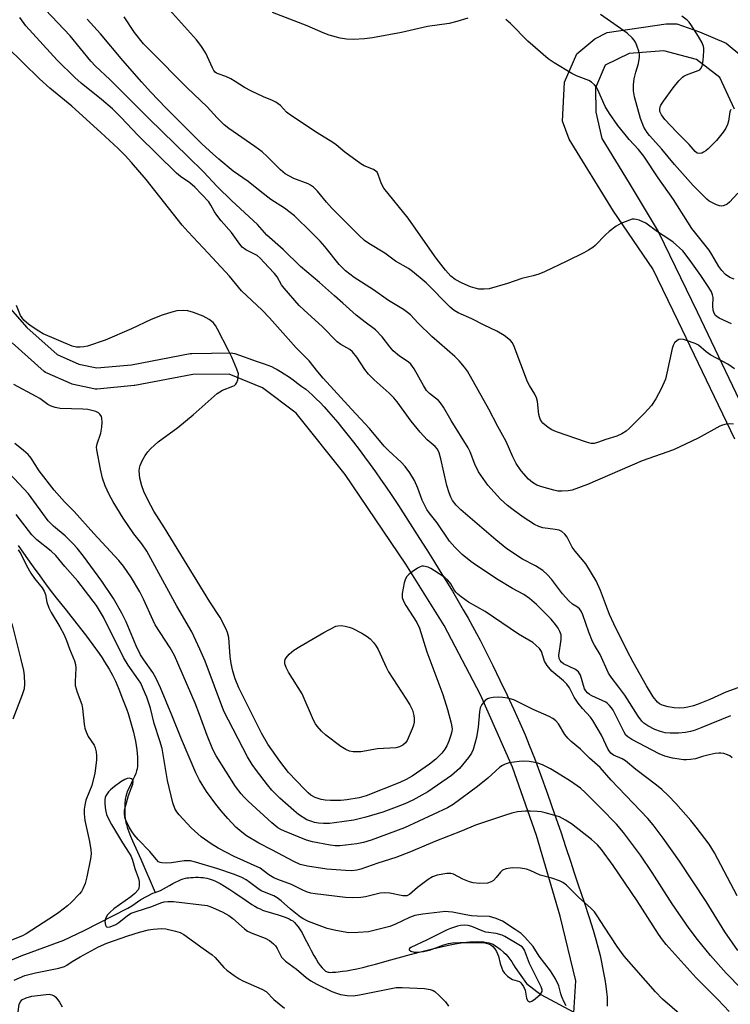
# Model space of a CAD drawing. Units: inches. Extents: x 1255764 to 1261764, y 513454 to 517454.
# Drawn here: x 1258414 to 1258616, y 515322 to 515602 of the extents above; entities that cross this region are included whole.
import ezdxf

# ---------------------------------------------------------------- set-up
doc = ezdxf.new("R2010")
doc.units = ezdxf.units.IN
doc.header["$MEASUREMENT"] = 0
for name, color, linetype in [('HYDRO-Hidden Single Line Stream', 5, 'Continuous'), ('HYDRO-Single Line Stream', 4, 'Continuous'), ('TRANS-Non Street Sidewalk', 7, 'Continuous'), ('Undefined', 1, 'Continuous')]:
    doc.layers.add(name, color=color, linetype=linetype)

msp = doc.modelspace()

# ---------------------------------------------------------------- linework, layer by layer
at = {"layer": 'HYDRO-Hidden Single Line Stream'}
msp.add_lwpolyline([(1258740.07, 515229.21), (1258726.84, 515236.27), (1258567.3, 515321.4), (1258561.92, 515324.27)], dxfattribs=at)
at = {"layer": 'HYDRO-Single Line Stream'}
for points in [[(1258413.16, 515452.09), (1258415.34, 515448.93), (1258417.4, 515446), (1258419.27, 515443.39), (1258420.91, 515441.16), (1258422.28, 515439.36), (1258423.95, 515437.21), (1258426.76, 515433.67), (1258429.81, 515429.81), (1258432.26, 515426.65), (1258434.37, 515423.83), (1258436.18, 515421.31), (1258437.02, 515420.09), (1258437.74, 515418.99), (1258438.41, 515417.94), (1258439.03, 515416.91), (1258439.53, 515416.02), (1258439.98, 515415.17), (1258440.37, 515414.37), (1258440.79, 515413.46), (1258441.77, 515411.18), (1258442.87, 515408.43), (1258443.96, 515405.56), (1258444.41, 515404.28), (1258444.84, 515402.96), (1258445.23, 515401.65), (1258445.62, 515400.27), (1258445.95, 515398.95), (1258446.26, 515397.62), (1258446.51, 515396.39), (1258446.73, 515395.16), (1258446.9, 515393.96), (1258447.02, 515392.89), (1258447.1, 515391.86), (1258447.13, 515390.96), (1258447.11, 515390.11), (1258447.06, 515389.3), (1258446.95, 515388.55), (1258446.81, 515387.94), (1258446.59, 515387.25), (1258446.22, 515386.37), (1258445.78, 515385.43), (1258444.77, 515383.33), (1258444.29, 515382.26), (1258443.94, 515381.36), (1258443.73, 515380.65), (1258443.67, 515380.32), (1258443.6, 515379.85), (1258443.51, 515378.69), (1258443.46, 515377.25), (1258443.48, 515375.7), (1258443.51, 515375.1), (1258443.57, 515374.51), (1258443.67, 515373.91), (1258443.79, 515373.3), (1258443.94, 515372.69), (1258444.14, 515371.98), (1258444.34, 515371.36), (1258444.6, 515370.63), (1258445.07, 515369.41), (1258445.65, 515368.04), (1258448.01, 515362.84), (1258452.12, 515353.4)], [(1258452.12, 515353.4), (1258453.65, 515353.91), (1258456.17, 515355.38), (1258457.12, 515355.9), (1258457.94, 515356.33), (1258458.73, 515356.71), (1258459.49, 515357.03), (1258460.12, 515357.26), (1258460.71, 515357.43), (1258461.11, 515357.51), (1258461.67, 515357.59), (1258462.3, 515357.65), (1258462.96, 515357.68), (1258463.64, 515357.7), (1258464.42, 515357.7), (1258465.15, 515357.68), (1258465.8, 515357.63), (1258466.27, 515357.58), (1258466.85, 515357.46), (1258467.44, 515357.31), (1258468.04, 515357.11), (1258468.65, 515356.87), (1258469.26, 515356.6), (1258469.89, 515356.3), (1258470.62, 515355.92), (1258471.88, 515355.18), (1258473.37, 515354.23), (1258474.75, 515353.3), (1258477.97, 515351.08), (1258479.66, 515349.97), (1258480.51, 515349.46), (1258481.26, 515349.04), (1258481.97, 515348.69), (1258482.66, 515348.4), (1258483.26, 515348.19), (1258483.92, 515347.97), (1258487.11, 515347.02), (1258488.01, 515346.73), (1258488.78, 515346.47), (1258489.6, 515346.15), (1258490.26, 515345.86), (1258490.84, 515345.56), (1258491.27, 515345.28), (1258491.49, 515345.11), (1258491.78, 515344.85), (1258492.28, 515344.31), (1258492.85, 515343.58), (1258493.39, 515342.76), (1258493.92, 515341.87), (1258494.56, 515340.7), (1258495.84, 515338.19), (1258496.51, 515336.91), (1258497.28, 515335.5), (1258497.92, 515334.39), (1258498.54, 515333.4), (1258499.11, 515332.59), (1258499.61, 515331.97), (1258500.11, 515331.45), (1258500.37, 515331.23), (1258500.62, 515331.05), (1258500.86, 515330.91), (1258501.03, 515330.83), (1258501.32, 515330.75), (1258501.67, 515330.7), (1258502.06, 515330.68), (1258502.49, 515330.69), (1258503.51, 515330.76), (1258505.41, 515330.99), (1258506.6, 515331.14), (1258507.97, 515331.38), (1258509.52, 515331.69), (1258511.22, 515332.08), (1258512.96, 515332.51), (1258514.79, 515333), (1258519.18, 515334.22), (1258521.28, 515334.8), (1258525.04, 515335.82), (1258528.41, 515336.71), (1258531.04, 515337.38), (1258533.46, 515337.96), (1258535.6, 515338.43), (1258537.53, 515338.8), (1258539.22, 515339.08), (1258540.68, 515339.27), (1258541.65, 515339.34), (1258542.79, 515339.39), (1258543.78, 515339.4), (1258544.8, 515339.37), (1258545.67, 515339.31), (1258546.48, 515339.21), (1258547.13, 515339.08), (1258547.68, 515338.91), (1258547.97, 515338.79), (1258548.37, 515338.57), (1258548.81, 515338.31), (1258549.26, 515338), (1258550.25, 515337.26), (1258551.36, 515336.34), (1258551.92, 515335.82), (1258552.5, 515335.17), (1258553.07, 515334.44), (1258553.61, 515333.63), (1258554.1, 515332.86), (1258554.58, 515332.04), (1258557.74, 515327.47), (1258561.92, 515324.27)], [(1258405.38, 515331.73), (1258413.99, 515335.4), (1258426.11, 515339.87), (1258431.88, 515342.56), (1258444.38, 515348.91), (1258445.47, 515349.57), (1258448.08, 515351.43), (1258451.49, 515353.19), (1258452.12, 515353.4)]]:
    msp.add_lwpolyline(points, dxfattribs=at)
at = {"layer": 'TRANS-Non Street Sidewalk'}
for points in [[(1258617.02, 515482.26, 0), (1258600.92, 515515.84, 0), (1258593.74, 515530.73, 0), (1258582.57, 515547.15, 0), (1258569.95, 515567.54, 0), (1258568.06, 515572.69, 0), (1258568.62, 515583.74, 0), (1258572.11, 515591.88, 0), (1258577.19, 515596.11, 0), (1258580.72, 515597.87, 0), (1258597.56, 515600.34, 0), (1258600.59, 515600.33, 0), (1258607.02, 515598.12, 0), (1258614.58, 515594.84, 0), (1258619.09, 515591.16, 0)], [(1258616.97, 515576.13, 0), (1258612.84, 515585.13, 0), (1258606.18, 515590.22, 0), (1258596.9, 515592.74, 0), (1258587.04, 515591.92, 0), (1258580.19, 515588.58, 0), (1258577.37, 515582.19, 0), (1258577.52, 515575.23, 0), (1258579.21, 515567.79, 0), (1258587, 515555.05, 0), (1258595.25, 515541.36, 0), (1258595.37, 515541.14, 0), (1258606.33, 515518.44, 0), (1258622.42, 515484.89, 0)], [(1258400.64, 515530.95, 0), (1258415.58, 515514.04, 0), (1258424.22, 515506.34, 0), (1258430.44, 515503.61, 0), (1258435.49, 515502.55, 0), (1258445.42, 515503.46, 0), (1258462.04, 515506.63, 0), (1258462.55, 515506.68, 0), (1258473.73, 515506.8, 0), (1258474.21, 515506.76, 0), (1258474.69, 515506.64, 0), (1258474.75, 515506.62, 0), (1258481.1, 515504.4, 0), (1258483.15, 515503.7, 0), (1258484.22, 515503.3, 0), (1258485.2, 515502.9, 0), (1258486.04, 515502.51, 0), (1258486.81, 515502.1, 0), (1258487.75, 515501.54, 0), (1258488.84, 515500.85, 0), (1258490.03, 515500.05, 0), (1258491.38, 515499.11, 0), (1258492.72, 515498.15, 0), (1258493.9, 515497.27, 0), (1258494.96, 515496.45, 0), (1258495.86, 515495.71, 0), (1258496.88, 515494.8, 0), (1258497.94, 515493.79, 0), (1258499.03, 515492.7, 0), (1258500.23, 515491.43, 0), (1258501.45, 515490.09, 0), (1258502.79, 515488.57, 0), (1258504.13, 515486.98, 0), (1258505.56, 515485.24, 0), (1258507.08, 515483.34, 0), (1258508.58, 515481.42, 0), (1258510.14, 515479.38, 0), (1258511.73, 515477.25, 0), (1258513.32, 515475.06, 0), (1258514.82, 515472.96, 0), (1258516.27, 515470.89, 0), (1258517.62, 515468.92, 0), (1258519.43, 515466.23, 0), (1258521.32, 515463.37, 0), (1258523.33, 515460.3, 0), (1258525.36, 515457.18, 0), (1258527.38, 515454.04, 0), (1258529.43, 515450.81, 0), (1258531.34, 515447.76, 0), (1258533.25, 515444.69, 0), (1258534.99, 515441.85, 0), (1258536.69, 515439.03, 0), (1258538.27, 515436.37, 0), (1258539.78, 515433.78, 0), (1258541.17, 515431.36, 0), (1258542.41, 515429.13, 0), (1258543.57, 515427.01, 0), (1258544.59, 515425.08, 0), (1258546.28, 515421.76, 0), (1258548.2, 515417.92, 0), (1258550.21, 515413.78, 0), (1258552.24, 515409.51, 0), (1258554.16, 515405.37, 0), (1258555.87, 515401.6, 0), (1258557.36, 515398.19, 0), (1258558.56, 515395.31, 0), (1258560.02, 515391.57, 0), (1258561.76, 515386.92, 0), (1258563.74, 515381.43, 0), (1258565.78, 515375.61, 0), (1258567.51, 515370.59, 0), (1258569, 515366.18, 0), (1258570.3, 515362.27, 0), (1258571.38, 515359.01, 0), (1258572.53, 515355.57, 0), (1258574.19, 515350.62, 0), (1258575.6, 515346.31, 0), (1258576.75, 515342.63, 0), (1258577.53, 515339.98, 0), (1258578.19, 515337.54, 0), (1258578.71, 515335.43, 0), (1258579.11, 515333.57, 0), (1258579.61, 515330.98, 0), (1258580.03, 515328.65, 0), (1258580.33, 515326.78, 0), (1258580.55, 515325.12, 0), (1258580.69, 515323.63, 0), (1258580.73, 515322.91, 0), (1258580.75, 515322.21, 0), (1258580.74, 515321.09, 0)], [(1258571.17, 515317.62, 0), (1258571.86, 515328.22, 0), (1258567.4, 515346.62, 0), (1258560.67, 515369.63, 0), (1258553.81, 515389.06, 0), (1258544.73, 515409.63, 0), (1258534.33, 515429.34, 0), (1258523.48, 515446.76, 0), (1258506.21, 515472.23, 0), (1258492.27, 515489.68, 0), (1258482.65, 515496.86, 0), (1258473.16, 515500.79, 0), (1258462.88, 515500.68, 0), (1258446.38, 515497.54, 0), (1258446.11, 515497.5, 0), (1258435.59, 515496.53, 0), (1258435.09, 515496.53, 0), (1258434.69, 515496.58, 0), (1258428.9, 515497.81, 0), (1258428.49, 515497.92, 0), (1258428.31, 515497.99, 0), (1258421.38, 515501.03, 0), (1258420.95, 515501.26, 0), (1258420.58, 515501.54, 0), (1258411.45, 515509.68, 0)]]:
    msp.add_polyline3d(points, dxfattribs=at)
at = {"layer": 'Undefined'}
for points, elevation in [([(1258615.79, 515403.6), (1258607.68, 515400.29), (1258605.74, 515399.57), (1258604.41, 515399.17), (1258603.05, 515398.92), (1258601.02, 515398.71), (1258598.67, 515398.66), (1258597.24, 515398.77), (1258595.89, 515399.12), (1258594.32, 515399.76), (1258592.27, 515400.73), (1258591.17, 515401.49), (1258590.57, 515402.13), (1258589.59, 515403.5), (1258585.77, 515409.51), (1258584.08, 515411.8), (1258581.84, 515414.56), (1258581.1, 515415.73), (1258578.71, 515421.06), (1258577.1, 515423.69), (1258576.55, 515424.72), (1258575.52, 515427.4), (1258573.8, 515432.36), (1258573.33, 515433.38), (1258572.89, 515434.05), (1258572.34, 515434.54), (1258570.9, 515435.32), (1258569.83, 515436.3), (1258568.05, 515438.27), (1258564.88, 515442.5), (1258563.72, 515443.71), (1258562.42, 515444.89), (1258560.35, 515446.29), (1258556.67, 515448.2), (1258552.2, 515451.08), (1258549.05, 515453.63), (1258539.09, 515462.16), (1258537.73, 515463.48), (1258536.74, 515464.81), (1258536.25, 515465.79), (1258535.74, 515467.06), (1258535.15, 515469.15), (1258533.4, 515476.72), (1258532.89, 515478.38), (1258532.42, 515479.41), (1258531.75, 515480.18), (1258529.47, 515482.06), (1258527.51, 515484.28), (1258525.01, 515487.42), (1258520.95, 515492.93), (1258520.06, 515494.04), (1258518.75, 515495.39), (1258514.46, 515499.14), (1258512.87, 515500.73), (1258511.8, 515502.05), (1258509.49, 515505.62), (1258508.31, 515507.11), (1258507.47, 515507.75), (1258504.96, 515509.18), (1258503.89, 515509.99), (1258499.65, 515514.32), (1258494.52, 515518.95), (1258493.14, 515520.28), (1258488.78, 515525.2), (1258488.11, 515526.17), (1258486.8, 515528.47), (1258486.12, 515529.42), (1258484.38, 515531.14), (1258482.03, 515533.75), (1258481.12, 515534.5), (1258477.89, 515536.1), (1258476.89, 515536.91), (1258476.18, 515537.77), (1258473.82, 515541.03), (1258470.94, 515544.39), (1258469.69, 515545.98), (1258469.03, 515546.92), (1258467.98, 515548.83), (1258467.37, 515549.72), (1258463.4, 515553.92), (1258462.01, 515555.19), (1258459.29, 515556.99), (1258458.16, 515557.95), (1258447.32, 515568.65), (1258442.37, 515573.86), (1258439.97, 515576.16), (1258436.81, 515578.89), (1258431.07, 515583.52), (1258429.29, 515585.14), (1258424.28, 515590.03), (1258415.35, 515599.77), (1258413.58, 515602.17)], 372), ([(1258620, 515412.34), (1258614.54, 515410.36), (1258609.94, 515408.27), (1258606.67, 515406.94), (1258605.31, 515406.47), (1258603.73, 515406.05), (1258602.65, 515405.87), (1258601.22, 515405.79), (1258599.79, 515405.84), (1258598.07, 515406.16), (1258596.4, 515406.64), (1258595.65, 515406.99), (1258595.03, 515407.48), (1258593.83, 515408.98), (1258591.91, 515412.18), (1258588.17, 515418.85), (1258586.37, 515422.28), (1258582.66, 515429.76), (1258581.41, 515432.44), (1258578.88, 515439.23), (1258577.57, 515442.01), (1258574.7, 515446.79), (1258571.64, 515450.47), (1258570.8, 515451.59), (1258569.34, 515454.4), (1258568.67, 515455.3), (1258567.84, 515456.03), (1258567.08, 515456.38), (1258565.92, 515456.61), (1258562.4, 515457.06), (1258561.33, 515457.44), (1258560.03, 515458.06), (1258556.85, 515460.09), (1258553.95, 515462.15), (1258552.33, 515463.44), (1258550.38, 515465.21), (1258546.82, 515469.23), (1258544.15, 515473.03), (1258543.09, 515475.14), (1258541.74, 515478.65), (1258541.19, 515479.8), (1258536.32, 515487.61), (1258534.15, 515491.42), (1258533.29, 515492.62), (1258532.7, 515493.28), (1258530.22, 515495.24), (1258529.33, 515496.14), (1258528.43, 515497.57), (1258525.81, 515502.32), (1258524.88, 515503.62), (1258524.11, 515504.28), (1258521.69, 515505.91), (1258519.86, 515507.43), (1258518.92, 515508.49), (1258516.73, 515511.34), (1258514.81, 515513.39), (1258511.85, 515515.5), (1258509.29, 515517.49), (1258505.56, 515520.96), (1258503.11, 515523), (1258498.89, 515526.8), (1258493.5, 515531.34), (1258488.55, 515536.23), (1258483.94, 515540.25), (1258481.23, 515543.27), (1258473.95, 515550.08), (1258469.78, 515554.12), (1258465.83, 515558.28), (1258461.45, 515562.67), (1258450.4, 515573.32), (1258439.24, 515584.53), (1258435.14, 515588.3), (1258433.82, 515589.75), (1258427.9, 515596.92), (1258420.96, 515604.33)], 374), ([(1258616.97, 515502.3), (1258615.04, 515503.64), (1258610.28, 515506.19), (1258608.92, 515507.14), (1258606.68, 515508.96), (1258605.77, 515509.5), (1258603.31, 515510.37), (1258602.47, 515510.59), (1258601.67, 515510.69), (1258601.16, 515510.6), (1258600.7, 515510.36), (1258599.91, 515509.66), (1258599.51, 515508.93), (1258599.25, 515508.09), (1258597.75, 515501.03), (1258597.29, 515499.32), (1258596.13, 515496.55), (1258594.63, 515493.75), (1258593.34, 515491.86), (1258591.37, 515489.67), (1258587.02, 515485.32), (1258586.1, 515484.59), (1258584.87, 515483.79), (1258583.46, 515483.14), (1258580.39, 515482.19), (1258578.03, 515481.34), (1258577.01, 515481.09), (1258576.22, 515481.08), (1258574.81, 515481.43), (1258566.32, 515484.38), (1258564.95, 515484.95), (1258563.99, 515485.56), (1258562.45, 515486.8), (1258562.1, 515487.21), (1258561.7, 515487.96), (1258561.33, 515489.28), (1258560.9, 515492.96), (1258560.64, 515494.04), (1258560.15, 515495.05), (1258558.61, 515497.52), (1258558.06, 515498.55), (1258554.27, 515508.63), (1258553.76, 515509.68), (1258553.23, 515510.33), (1258551.4, 515511.73), (1258549.33, 515512.99), (1258545.75, 515514.65), (1258542.26, 515516.52), (1258538.31, 515518.2), (1258537.16, 515518.88), (1258536.1, 515519.78), (1258529.21, 515526.77), (1258525.38, 515529.97), (1258524.21, 515530.78), (1258520.54, 515532.89), (1258517.47, 515535.21), (1258512.88, 515537.93), (1258511.67, 515538.76), (1258510.18, 515540.15), (1258508.01, 515542.41), (1258502.42, 515547.92), (1258500.86, 515549.65), (1258498.32, 515552.79), (1258497.17, 515553.97), (1258496.35, 515554.53), (1258495.64, 515554.88), (1258491.56, 515556.36), (1258489.08, 515557.73), (1258487.74, 515558.86), (1258483.99, 515562.67), (1258482.52, 515563.93), (1258480.49, 515565.48), (1258473.12, 515570.61), (1258471.77, 515571.7), (1258469.72, 515573.64), (1258466.9, 515576.78), (1258461.23, 515582.21), (1258450.56, 515592.86), (1258448.82, 515594.73), (1258446.23, 515597.93), (1258443.26, 515602.33)], 378), ([(1258616.1, 515515.08), (1258612.57, 515516.68), (1258611.91, 515517.12), (1258611.56, 515517.46), (1258611.17, 515518.1), (1258610.94, 515518.92), (1258610.83, 515520.21), (1258610.87, 515522.56), (1258610.7, 515523.35), (1258610.4, 515524.13), (1258609.67, 515525.41), (1258607.39, 515528.86), (1258604.06, 515533.5), (1258602.22, 515535.78), (1258599.48, 515538.26), (1258598.31, 515539.12), (1258595.1, 515541.22), (1258591.72, 515543.67), (1258589.83, 515544.53), (1258588.99, 515544.78), (1258588.43, 515544.85), (1258587.89, 515544.79), (1258587.06, 515544.55), (1258584.61, 515543.56), (1258583.31, 515542.81), (1258581.34, 515541.29), (1258580.28, 515540.33), (1258577.36, 515537.36), (1258576.67, 515536.8), (1258575.42, 515535.98), (1258574.12, 515535.25), (1258569.27, 515532.87), (1258562.91, 515529.89), (1258561.31, 515529.22), (1258559.72, 515528.74), (1258556.48, 515527.98), (1258552.34, 515526.57), (1258547.19, 515525.06), (1258545.72, 515524.92), (1258544.25, 515524.97), (1258543.16, 515525.19), (1258541.84, 515525.62), (1258539.51, 515526.6), (1258537.52, 515527.67), (1258536.22, 515528.67), (1258534.7, 515530.31), (1258532.07, 515533.75), (1258527.59, 515540.05), (1258524.14, 515545.07), (1258517.18, 515553.61), (1258516.49, 515554.86), (1258515.6, 515557.55), (1258515.26, 515558.16), (1258514.93, 515558.51), (1258514.24, 515558.94), (1258511.62, 515560.02), (1258510.61, 515560.59), (1258506.07, 515563.85), (1258503.62, 515565.92), (1258502.67, 515566.63), (1258498.2, 515569.4), (1258490.59, 515574.38), (1258489.46, 515575.3), (1258487.78, 515577.12), (1258486.5, 515578.11), (1258485.54, 515578.61), (1258482.92, 515579.63), (1258479.56, 515581.25), (1258477.52, 515582.31), (1258474.89, 515584.02), (1258473.69, 515584.7), (1258472.2, 515585.38), (1258470.03, 515586.11), (1258469.57, 515586.34), (1258469.16, 515586.67), (1258468.81, 515587.09), (1258468.39, 515587.82), (1258466.51, 515592.07), (1258465.16, 515594.21), (1258463.86, 515595.78), (1258456.16, 515604.38)], 380), ([(1258541.11, 515602.01), (1258537.97, 515601.01), (1258535.73, 515600.42), (1258529.6, 515599.64), (1258522.2, 515597.89), (1258513.98, 515596.38), (1258511.68, 515596.08), (1258508.59, 515595.89), (1258506.54, 515596), (1258504.79, 515596.3), (1258501.61, 515597.15), (1258499.95, 515597.77), (1258495.4, 515599.84), (1258485.53, 515603.6)], 382), ([(1258617.88, 515552.23), (1258615.51, 515549.67), (1258614.9, 515549.12), (1258614.46, 515548.87), (1258613.75, 515548.62), (1258613.26, 515548.57), (1258612.71, 515548.65), (1258611.88, 515548.92), (1258610.53, 515549.54), (1258609.77, 515549.99), (1258609.1, 515550.53), (1258605.24, 515554.42), (1258599.87, 515560.38), (1258596.28, 515564.76), (1258592.78, 515568.63), (1258592.09, 515569.5), (1258591.21, 515570.95), (1258590.26, 515573.46), (1258588.54, 515579.62), (1258588.22, 515581.31), (1258588.22, 515583.02), (1258588.4, 515584.72), (1258588.88, 515586.64), (1258589.63, 515589.07), (1258589.92, 515590.94), (1258589.91, 515591.74), (1258589.75, 515592.58), (1258589.3, 515593.95), (1258588.85, 515595.01), (1258588.39, 515595.73), (1258587.86, 515596.39), (1258586.41, 515597.73), (1258578.84, 515603.03)], 384), ([(1258615.96, 515576.04), (1258615.68, 515575.31), (1258615.23, 515572.71), (1258614.98, 515571.72), (1258614.51, 515570.72), (1258613.77, 515569.53), (1258611.82, 515567.2), (1258609.51, 515564.86), (1258608.83, 515564.29), (1258608.13, 515563.84), (1258607.64, 515563.61), (1258607.13, 515563.49), (1258606.37, 515563.59), (1258605.73, 515564.03), (1258604.05, 515566.04), (1258600.56, 515569.54), (1258597.18, 515573.16), (1258596.18, 515574.47), (1258595.75, 515575.47), (1258595.69, 515576.24), (1258595.79, 515576.73), (1258596, 515577.21), (1258596.72, 515578.35), (1258599.54, 515582.18), (1258601.17, 515584.15), (1258602.14, 515585.16), (1258602.57, 515585.49), (1258603.34, 515585.89), (1258606.62, 515587.06), (1258607.07, 515587.31), (1258607.42, 515587.63), (1258607.74, 515588.31), (1258608.02, 515589.98), (1258608.27, 515592.58), (1258608.27, 515593.42), (1258608.16, 515593.96), (1258607.74, 515595), (1258606.77, 515596.73), (1258604.56, 515600.16), (1258604.03, 515600.86), (1258603.46, 515601.45), (1258601.95, 515602.54)], 386), ([(1258616.68, 515486.56), (1258615.6, 515486.64), (1258614.56, 515486.55), (1258613.58, 515486.28), (1258612.81, 515485.95), (1258606.66, 515482.54), (1258599.58, 515479.29), (1258590.74, 515476.1), (1258575.15, 515469.42), (1258570.75, 515467.81), (1258569.61, 515467.59), (1258567.86, 515467.49), (1258566.7, 515467.52), (1258565.55, 515467.73), (1258562.13, 515468.74), (1258560.74, 515469.24), (1258559.45, 515469.92), (1258558.38, 515470.87), (1258556.22, 515473.25), (1258554.85, 515475.32), (1258553.88, 515477.29), (1258552.02, 515481.59), (1258549.66, 515485.88), (1258547.1, 515490.83), (1258540.99, 515501.62), (1258540.16, 515502.78), (1258538.61, 515504.57), (1258537.35, 515505.77), (1258530.84, 515511.51), (1258526.91, 515515.28), (1258524.73, 515517.6), (1258523.92, 515518.32), (1258522.74, 515519.13), (1258518.49, 515521.71), (1258514.28, 515524.74), (1258508.75, 515528.21), (1258506.24, 515530.16), (1258504.48, 515531.97), (1258500.37, 515537.03), (1258499.03, 515538.57), (1258496.63, 515541.08), (1258491.78, 515545.81), (1258488.91, 515547.94), (1258485.07, 515550.43), (1258482, 515552.79), (1258478.54, 515555.58), (1258474.32, 515558.46), (1258470.2, 515561.9), (1258467.56, 515564.27), (1258465.44, 515566.28), (1258455.26, 515576.39), (1258450.78, 515581.02), (1258448.31, 515583.76), (1258442.93, 515589.95), (1258436.55, 515597.56), (1258432.77, 515601.73)], 376), ([(1258616.83, 515527.79), (1258615.64, 515528.21), (1258614.41, 515529.11), (1258613.38, 515530.19), (1258612.49, 515531.34), (1258610.53, 515534.78), (1258609.73, 515535.99), (1258604.86, 515542.17), (1258599.64, 515550.44), (1258595.28, 515556.59), (1258591.2, 515562.7), (1258589.65, 515564.68), (1258587, 515567.52), (1258585.84, 515568.88), (1258583.81, 515571.46), (1258581.37, 515574.85), (1258580.14, 515576.86), (1258578.07, 515581.59), (1258577.67, 515582.37), (1258577.17, 515583.07), (1258576.3, 515583.82), (1258575.55, 515584.24), (1258571.99, 515585.61), (1258570.67, 515586.23), (1258565.68, 515589.27), (1258563.97, 515590.39), (1258558.2, 515595.48), (1258553.19, 515600.51), (1258551.89, 515601.63)], 382), ([(1258616.26, 515391.71), (1258615.66, 515392.21), (1258614.94, 515392.54), (1258613.9, 515392.86), (1258613.1, 515393.02), (1258612.55, 515393.04), (1258611.43, 515392.9), (1258609.76, 515392.53), (1258607.82, 515392.05), (1258605.89, 515391.42), (1258604.45, 515391.18), (1258603.29, 515391.11), (1258602.43, 515391.14), (1258599.32, 515391.56), (1258597.13, 515392.13), (1258595.51, 515392.79), (1258587.73, 515396.87), (1258586.61, 515397.61), (1258586.09, 515398.15), (1258585.53, 515398.99), (1258582.4, 515405.18), (1258581.96, 515405.92), (1258581.44, 515406.59), (1258580.82, 515407.16), (1258580.34, 515407.47), (1258576.37, 515409.31), (1258575.67, 515409.72), (1258575.11, 515410.15), (1258574.64, 515410.7), (1258574.32, 515411.31), (1258573.13, 515415.18), (1258572.61, 515416.15), (1258571.72, 515416.81), (1258568.32, 515418.44), (1258567.73, 515418.89), (1258567.37, 515419.3), (1258567.05, 515419.94), (1258566.97, 515420.81), (1258567.65, 515425.28), (1258567.69, 515426.11), (1258567.63, 515426.64), (1258567.31, 515427.62), (1258566.83, 515428.54), (1258566.06, 515429.59), (1258564.79, 515431.09), (1258560.67, 515435.31), (1258558.67, 515437.02), (1258557.05, 515438.11), (1258553.81, 515439.83), (1258549.7, 515442.24), (1258543.28, 515446.51), (1258541.91, 515447.51), (1258539.46, 515449.49), (1258537.37, 515451.53), (1258535.85, 515453.28), (1258532.34, 515458.47), (1258530.08, 515461.33), (1258529.44, 515462.27), (1258528.12, 515464.89), (1258526.84, 515468.35), (1258525.89, 515470.48), (1258524.55, 515472.7), (1258523.25, 515474.49), (1258522.11, 515475.7), (1258518.65, 515478.95), (1258517.3, 515480.32), (1258513.11, 515485.29), (1258507.96, 515490.77), (1258499.89, 515499.63), (1258498.38, 515501.41), (1258495.93, 515504.55), (1258492.2, 515508.23), (1258484.69, 515516.78), (1258482.57, 515518.96), (1258476.69, 515524.48), (1258473.24, 515528.59), (1258467.18, 515535.2), (1258461.47, 515541.22), (1258459.84, 515543.13), (1258449.59, 515556.07), (1258445.41, 515560.99), (1258443.57, 515562.95), (1258441.59, 515564.9), (1258436.68, 515569.48), (1258428.4, 515576.92), (1258422.15, 515582.08), (1258419.21, 515584.73), (1258409.92, 515593.87)], 370), ([(1258617.75, 515352.41), (1258611.32, 515364.65), (1258609.76, 515367.09), (1258606.04, 515372), (1258604.56, 515373.83), (1258600.29, 515378.73), (1258598.21, 515380.9), (1258596.3, 515382.63), (1258594.75, 515383.91), (1258588.93, 515388.32), (1258585.97, 515390.8), (1258584.98, 515391.39), (1258582.51, 515392.41), (1258581.74, 515393), (1258580.99, 515394.08), (1258579.09, 515398.11), (1258576.67, 515402.33), (1258575.99, 515403.21), (1258573.7, 515405.67), (1258572.49, 515407.26), (1258571.36, 515408.92), (1258570.02, 515411.54), (1258569.28, 515412.62), (1258568.31, 515413.6), (1258565.03, 515416.34), (1258563.68, 515417.9), (1258562.9, 515419.15), (1258562.09, 515421.92), (1258561.5, 515422.79), (1258560.48, 515423.74), (1258559.55, 515424.43), (1258555.5, 515426.86), (1258546.02, 515433.27), (1258541.32, 515435.97), (1258539.15, 515437.46), (1258538.24, 515438.17), (1258537.63, 515438.77), (1258537.19, 515439.45), (1258536.27, 515441.14), (1258535.43, 515442.19), (1258534.51, 515442.9), (1258531.57, 515444.87), (1258530.57, 515445.49), (1258529.8, 515445.87), (1258528.51, 515446.19), (1258528, 515446.18), (1258527.49, 515446.01), (1258526.74, 515445.59), (1258525.27, 515444.57), (1258524.33, 515443.84), (1258523.72, 515443.25), (1258523.31, 515442.52), (1258523, 515441.39), (1258522.45, 515438.44), (1258522.42, 515437.29), (1258522.75, 515436.23), (1258523.4, 515434.94), (1258526.53, 515430.19), (1258527.37, 515428.56), (1258529.44, 515421.79), (1258533.93, 515409.68), (1258535.3, 515405.42), (1258536.36, 515401.48), (1258536.6, 515399.89), (1258536.54, 515399.14), (1258536.29, 515398.11), (1258535.68, 515396.43), (1258535.07, 515395.07), (1258534.51, 515394.13), (1258533.72, 515393.03), (1258531.99, 515391.31), (1258530.2, 515389.91), (1258525.22, 515386.42), (1258523.58, 515385.47), (1258521.76, 515384.61), (1258512.13, 515380.88), (1258510.12, 515380.27), (1258506.68, 515379.72), (1258504.94, 515379.55), (1258501.98, 515379.51), (1258500.51, 515379.59), (1258499.35, 515379.85), (1258497.66, 515380.41), (1258496.45, 515381.06), (1258495.64, 515381.71), (1258494.58, 515382.75), (1258490.1, 515387.51), (1258488.78, 515389.07), (1258487.55, 515390.71), (1258484.17, 515395.59), (1258482.34, 515398.65), (1258475.95, 515411.6), (1258474.91, 515414.16), (1258474.24, 515416.34), (1258473.76, 515418.5), (1258473.5, 515420.45), (1258473.04, 515425.92), (1258472.72, 515427.33), (1258472.27, 515428.41), (1258470.58, 515431.54), (1258467.65, 515436.01), (1258454.81, 515457.08), (1258451.75, 515461.78), (1258450.01, 515465.01), (1258448.94, 515467.38), (1258448.34, 515468.99), (1258447.8, 515471.19), (1258447.6, 515473.26), (1258447.65, 515474.05), (1258447.86, 515474.8), (1258448.44, 515476.11), (1258449.25, 515477.61), (1258450.03, 515478.72), (1258450.81, 515479.55), (1258453.01, 515481.5), (1258458.59, 515485.64), (1258462.91, 515489.19), (1258469.75, 515495.27), (1258471.32, 515496.25), (1258474.24, 515497.31), (1258474.71, 515497.57), (1258475.1, 515497.91), (1258475.37, 515498.36), (1258475.63, 515499.14), (1258475.78, 515499.98), (1258475.79, 515500.82), (1258475.4, 515502.18), (1258473.89, 515505.64), (1258473.02, 515507.5), (1258469.9, 515513.57), (1258469.29, 515514.58), (1258468.58, 515515.45), (1258467.52, 515516.34), (1258465.8, 515517.28), (1258463.04, 515518.33), (1258461.45, 515518.74), (1258460.08, 515518.87), (1258458.31, 515518.73), (1258456.88, 515518.4), (1258454.09, 515517.52), (1258450.97, 515516.3), (1258445.42, 515513.61), (1258437.93, 515510.42), (1258432.89, 515508.76), (1258431.82, 515508.52), (1258430.78, 515508.4), (1258429.75, 515508.42), (1258428.49, 515508.74), (1258420.29, 515512.21), (1258419.01, 515512.95), (1258416.54, 515514.62), (1258415.49, 515515.44), (1258414.74, 515516.16), (1258413.81, 515517.46), (1258412.64, 515520.26)], 368), ([(1258617.91, 515336.92), (1258614.21, 515342.15), (1258608.86, 515350.78), (1258601.32, 515362.25), (1258596.71, 515368.84), (1258593.8, 515372.65), (1258592.26, 515374.46), (1258581.87, 515385.34), (1258578.73, 515388.89), (1258575.67, 515391.53), (1258573.14, 515394.17), (1258570.51, 515396.27), (1258569.51, 515397.24), (1258568.66, 515398.34), (1258566.89, 515401.34), (1258566.17, 515402.2), (1258565.26, 515402.87), (1258564.27, 515403.44), (1258559.65, 515405.4), (1258554.14, 515408.14), (1258552.49, 515408.62), (1258551.09, 515408.84), (1258549.69, 515408.95), (1258548.29, 515408.85), (1258547.21, 515408.64), (1258546.72, 515408.45), (1258546.04, 515407.94), (1258545.09, 515406.84), (1258544.58, 515405.84), (1258544.39, 515404.75), (1258544.05, 515400.42), (1258543.55, 515397.41), (1258542.59, 515394.08), (1258542.1, 515393.02), (1258541.31, 515391.78), (1258538.73, 515388.68), (1258536.44, 515386.64), (1258529.66, 515382.03), (1258525.41, 515379.67), (1258523.16, 515378.57), (1258520.69, 515377.6), (1258516.9, 515376.26), (1258512.08, 515374.8), (1258508.64, 515373.97), (1258503.19, 515373.18), (1258501.75, 515373.04), (1258500, 515373.03), (1258498.55, 515373.11), (1258497.47, 515373.3), (1258496.39, 515373.62), (1258495.32, 515374.08), (1258492.9, 515375.59), (1258491.53, 515376.68), (1258487.55, 515380.24), (1258485.36, 515382.47), (1258484.09, 515383.98), (1258481, 515388.04), (1258479.74, 515389.82), (1258478.4, 515391.94), (1258471.7, 515404.97), (1258466.3, 515419.12), (1258464.85, 515422.56), (1258462.53, 515427.52), (1258458.29, 515434.84), (1258449.73, 515450.42), (1258448.37, 515452.47), (1258446.07, 515455.35), (1258443.05, 515459.81), (1258440.13, 515464.49), (1258439, 515466.54), (1258437.87, 515468.99), (1258437.16, 515471.23), (1258436.52, 515473.79), (1258435.48, 515479.27), (1258435.44, 515480.04), (1258435.57, 515480.95), (1258436.68, 515484.03), (1258436.96, 515485.71), (1258437.05, 515487.12), (1258436.98, 515488.21), (1258436.81, 515488.73), (1258436.36, 515489.42), (1258435.96, 515489.8), (1258435.22, 515490.16), (1258432.98, 515490.72), (1258431.52, 515490.85), (1258425.04, 515491.01), (1258423.63, 515491.26), (1258422.55, 515491.63), (1258421.59, 515492.16), (1258419.26, 515493.82), (1258418.26, 515494.44), (1258411.93, 515497.81)], 366), ([(1258623.44, 515321.43), (1258614.59, 515330.44), (1258610.11, 515335.47), (1258606.42, 515340.03), (1258604.03, 515343.18), (1258599.22, 515350.18), (1258593.57, 515359.1), (1258590.22, 515364.01), (1258585.42, 515370.41), (1258583.42, 515372.79), (1258578.97, 515377.39), (1258574.48, 515381.82), (1258573.14, 515383.01), (1258570.29, 515385.02), (1258567.59, 515386.77), (1258564.59, 515388.56), (1258562.29, 515389.67), (1258560.99, 515390.13), (1258559.68, 515390.47), (1258558.57, 515390.61), (1258556.85, 515390.68), (1258555.71, 515390.66), (1258554.26, 515390.48), (1258552.81, 515390.21), (1258551.71, 515389.86), (1258550.95, 515389.46), (1258550.24, 515388.97), (1258546.79, 515385.86), (1258543.86, 515383.5), (1258536.9, 515378.44), (1258535.31, 515377.43), (1258523.07, 515371.74), (1258513.59, 515368.27), (1258511.38, 515367.57), (1258509.52, 515367.25), (1258504.62, 515366.69), (1258503.34, 515366.66), (1258501.87, 515366.85), (1258496.88, 515367.79), (1258495.16, 515368.22), (1258488.9, 515370.79), (1258487.84, 515371.29), (1258487.02, 515371.79), (1258485.32, 515373.22), (1258478.61, 515379.35), (1258477.33, 515380.57), (1258476.55, 515381.42), (1258474.99, 515383.48), (1258469.49, 515392.28), (1258468.57, 515394.07), (1258466.87, 515398.01), (1258464.77, 515404), (1258463.48, 515407.23), (1258457.59, 515420.77), (1258456.35, 515422.94), (1258452.15, 515429.49), (1258451.54, 515430.69), (1258448.78, 515436.81), (1258447.74, 515438.87), (1258445.41, 515442.87), (1258443.11, 515446.19), (1258441.82, 515447.76), (1258434.64, 515455.42), (1258429.09, 515461.7), (1258426.36, 515464.49), (1258423.35, 515467.79), (1258419.09, 515473.25), (1258416.83, 515476.84), (1258415.95, 515477.95), (1258414.68, 515479.07), (1258412.23, 515481.01)], 364), ([(1258615.48, 515319.59), (1258612.24, 515322.97), (1258606.05, 515329.14), (1258597.54, 515338.57), (1258596.47, 515339.91), (1258595.35, 515341.5), (1258589.25, 515351.02), (1258582.47, 515361.04), (1258579.13, 515365.59), (1258578.02, 515366.96), (1258576.31, 515368.48), (1258570.58, 515372.91), (1258568.92, 515373.98), (1258567.21, 515374.87), (1258565.86, 515375.32), (1258563.1, 515376.05), (1258561.99, 515376.3), (1258560.86, 515376.45), (1258558.88, 515376.55), (1258557.46, 515376.53), (1258555.23, 515376.28), (1258553.59, 515375.95), (1258551.48, 515375.32), (1258543.27, 515372.5), (1258539.48, 515370.93), (1258531.67, 515367.89), (1258524.81, 515364.93), (1258520.63, 515363.3), (1258515.48, 515361.69), (1258510.64, 515360.03), (1258509.51, 515359.77), (1258508.04, 515359.57), (1258506.27, 515359.6), (1258500.98, 515360.06), (1258495.49, 515360.85), (1258493.37, 515361.37), (1258491.59, 515362.15), (1258485.3, 515365.52), (1258481.6, 515367.39), (1258478.12, 515369.49), (1258476.74, 515370.5), (1258475.08, 515371.99), (1258472.78, 515374.43), (1258470.87, 515376.64), (1258469.38, 515378.47), (1258466.72, 515382.07), (1258464.7, 515385.33), (1258463.66, 515387.41), (1258459.6, 515396.93), (1258456.85, 515403.83), (1258453.62, 515411.56), (1258452.43, 515414.18), (1258451.44, 515415.94), (1258448.9, 515419.51), (1258447.97, 515420.98), (1258446.73, 515423.52), (1258443.88, 515430.32), (1258442.63, 515432.84), (1258440.29, 515436.94), (1258436.92, 515441.91), (1258431.71, 515449.01), (1258429.95, 515451.24), (1258428.78, 515452.53), (1258426.48, 515454.83), (1258423.16, 515457.57), (1258421.65, 515459.08), (1258416.12, 515466.72), (1258410.54, 515472.59)], 362), ([(1258608.14, 515313.04), (1258596.49, 515323.06), (1258594.48, 515325.15), (1258585.57, 515335.32), (1258583.62, 515338.06), (1258579.93, 515343.55), (1258577.9, 515346.77), (1258577.1, 515347.86), (1258576.09, 515348.88), (1258572.56, 515352.09), (1258569.16, 515355.44), (1258568.16, 515356.21), (1258567.18, 515356.68), (1258564.98, 515357.41), (1258561.65, 515358.35), (1258558.85, 515359.62), (1258557.77, 515360.02), (1258556.06, 515360.32), (1258553.73, 515360.44), (1258552, 515360.14), (1258550.97, 515359.7), (1258550.39, 515359.17), (1258549.18, 515357.64), (1258548.37, 515356.83), (1258547.7, 515356.39), (1258546.72, 515356.08), (1258544.37, 515355.95), (1258542.63, 515356.1), (1258541.55, 515356.44), (1258539.7, 515357.17), (1258537, 515358.61), (1258536.25, 515358.79), (1258535.15, 515358.76), (1258532.35, 515358.31), (1258531.04, 515357.81), (1258529.82, 515357.03), (1258526.75, 515354.81), (1258524.47, 515352.8), (1258523.7, 515352.46), (1258522.6, 515352.44), (1258518.85, 515353.2), (1258517.46, 515353.32), (1258516.18, 515353.15), (1258512, 515352.19), (1258510.61, 515351.96), (1258508.37, 515351.84), (1258506.31, 515352), (1258497.62, 515352.96), (1258496.4, 515353.18), (1258495.15, 515353.58), (1258493.91, 515354.12), (1258490.92, 515355.66), (1258486.99, 515357.06), (1258485.93, 515357.53), (1258484.46, 515358.4), (1258482.88, 515359.68), (1258481.97, 515360.27), (1258474.57, 515363.6), (1258470.09, 515366.03), (1258468.06, 515367.22), (1258465.19, 515369.24), (1258462.37, 515371.81), (1258458.95, 515375.43), (1258458.28, 515376.34), (1258457.75, 515377.29), (1258457.17, 515378.91), (1258455.62, 515385.26), (1258454.44, 515392.6), (1258454.08, 515394.29), (1258453.48, 515396.48), (1258451.88, 515401.43), (1258450.79, 515405.82), (1258449.76, 515408.94), (1258448.75, 515411.33), (1258448.01, 515412.87), (1258447.41, 515413.83), (1258444.48, 515418.01), (1258443.14, 515420.23), (1258437.39, 515431.69), (1258435.46, 515434.94), (1258430.11, 515441.93), (1258426.41, 515446.1), (1258423.82, 515449.2), (1258422.57, 515450.4), (1258418.48, 515453.66), (1258417.02, 515455.09), (1258412.57, 515460.82)], 360), ([(1258413.12, 515450.82), (1258413.9, 515449.64), (1258415.52, 515446.32), (1258416.75, 515444.19), (1258417.82, 515442.68), (1258419.96, 515440.01), (1258420.56, 515439.1), (1258420.93, 515438.13), (1258421.31, 515435.95), (1258421.89, 515434.29), (1258422.55, 515432.97), (1258424.98, 515428.89), (1258426.18, 515426.63), (1258426.9, 515424.99), (1258427.72, 515422.64), (1258429.14, 515419.22), (1258429.41, 515418.21), (1258429.55, 515417.16), (1258429.32, 515413.42), (1258429.39, 515412.28), (1258429.94, 515410.31), (1258431.25, 515406.79), (1258431.43, 515405.69), (1258431.89, 515401.2), (1258432.08, 515400.1), (1258432.45, 515399.04), (1258433.09, 515397.78), (1258434.76, 515395.28), (1258435.07, 515394.5), (1258435.33, 515393.4), (1258435.44, 515392.26), (1258435.39, 515391.07), (1258435.18, 515388.71), (1258434.94, 515387.27), (1258434.05, 515383.77), (1258432.39, 515379.67), (1258432.07, 515378.25), (1258431.9, 515377.09), (1258431.91, 515375.72), (1258432.13, 515373.82), (1258433.42, 515367.89), (1258433.82, 515365.53), (1258433.91, 515364.35), (1258433.74, 515362.93), (1258432.72, 515357.86), (1258432.17, 515355.96), (1258431.57, 515354.39), (1258431.12, 515353.67), (1258430.59, 515353.01), (1258428.23, 515350.5), (1258427.15, 515349.57), (1258424.67, 515347.67), (1258423.52, 515346.86), (1258415.42, 515341.59), (1258414.36, 515341.07), (1258411.25, 515339.86)], 360), ([(1258411.38, 515429.84), (1258413.92, 515419.6), (1258414.61, 515416.5), (1258414.86, 515415.05), (1258414.96, 515412.68), (1258414.81, 515411.25), (1258414.3, 515409.59), (1258411.6, 515402.68)], 362), ([(1258569.09, 515321.16), (1258568.54, 515322.16), (1258567.84, 515323.74), (1258567.56, 515324.55), (1258566.97, 515326.83), (1258566.07, 515328.87), (1258564.62, 515331.06), (1258561.42, 515335.23), (1258559.72, 515337.99), (1258557.34, 515340.65), (1258556.23, 515341.69), (1258554.57, 515342.86), (1258550.91, 515345.2), (1258549.17, 515346.02), (1258547.27, 515346.54), (1258543.79, 515346.63), (1258542.16, 515346.76), (1258540.49, 515347.02), (1258536.74, 515347.78), (1258535.57, 515347.92), (1258534.74, 515347.93), (1258528.26, 515347.21), (1258526.05, 515346.82), (1258524.51, 515346.27), (1258520.52, 515344.33), (1258518.93, 515343.67), (1258512.83, 515342.17), (1258509.91, 515341.96), (1258507.27, 515341.94), (1258503.57, 515342.58), (1258501.05, 515343.17), (1258495.76, 515345.17), (1258494.41, 515345.78), (1258493.52, 515346.37), (1258490.62, 515348.61), (1258487.99, 515351), (1258486.87, 515351.87), (1258485.84, 515352.42), (1258482.28, 515353.88), (1258481.31, 515354.5), (1258479.02, 515356.27), (1258478.03, 515356.94), (1258476.74, 515357.65), (1258474.66, 515358.54), (1258469.91, 515360.11), (1258463.6, 515362.02), (1258462.2, 515362.34), (1258461.18, 515362.43), (1258460.38, 515362.39), (1258456.78, 515361.84), (1258455.37, 515361.71), (1258454.02, 515361.77), (1258453.53, 515361.88), (1258453.09, 515362.1), (1258452.36, 515362.81), (1258450.59, 515365.03), (1258447.28, 515368.47), (1258446.12, 515369.8), (1258445.45, 515370.75), (1258444.73, 515371.99), (1258443.92, 515373.52), (1258443.6, 515374.31), (1258443.37, 515375.66), (1258443.43, 515376.76), (1258444.55, 515380.94), (1258445.77, 515384.21), (1258445.84, 515384.92), (1258445.67, 515385.48), (1258445.4, 515385.73), (1258444.84, 515385.91), (1258444.14, 515385.82), (1258443.46, 515385.55), (1258442.37, 515384.88), (1258440.5, 515383.49), (1258439.39, 515382.58), (1258438.83, 515381.98), (1258438.11, 515380.89), (1258437.93, 515380.42), (1258437.78, 515379.7), (1258437.76, 515378.87), (1258437.87, 515377.47), (1258438.06, 515376.37), (1258438.28, 515375.58), (1258438.84, 515374.28), (1258439.68, 515372.76), (1258442.81, 515367.48), (1258444.71, 515364.59), (1258445.25, 515363.63), (1258445.64, 515362.59), (1258446.29, 515360.22), (1258447.36, 515357.36), (1258447.52, 515356.54), (1258447.58, 515355.41), (1258447.48, 515354.61), (1258447.28, 515354.13), (1258446.35, 515353.08), (1258445.22, 515352.16), (1258440.38, 515348.74), (1258439.32, 515347.82), (1258438.6, 515347.02), (1258438.09, 515346.15), (1258437.84, 515345.18), (1258437.94, 515344.12), (1258438.13, 515343.72), (1258438.27, 515343.58), (1258438.63, 515343.48), (1258439.33, 515343.58), (1258440.88, 515344.25), (1258441.75, 515344.83), (1258444.21, 515346.86), (1258445.32, 515347.5), (1258446.68, 515348), (1258451.15, 515349.43), (1258453.7, 515350.43), (1258454.69, 515350.73), (1258455.74, 515350.84), (1258457.35, 515350.78), (1258466.87, 515349.69), (1258467.98, 515349.34), (1258469.33, 515348.78), (1258471.39, 515347.75), (1258473.05, 515346.8), (1258474.18, 515346), (1258477.56, 515343.04), (1258478.43, 515342.42), (1258479.95, 515341.72), (1258483.43, 515340.4), (1258484.69, 515339.7), (1258485.8, 515338.79), (1258486.38, 515338.17), (1258486.83, 515337.45), (1258488.1, 515335.03), (1258488.59, 515334.41), (1258489.23, 515333.82), (1258492.37, 515331.58), (1258495.1, 515329.2), (1258496.44, 515328.23), (1258498.14, 515327.28), (1258502.4, 515325.22), (1258503.73, 515324.72), (1258504.82, 515324.42), (1258506.78, 515324.13), (1258508.47, 515324.03), (1258510.25, 515324.25), (1258520.71, 515326.33), (1258522.44, 515326.37), (1258528.72, 515326.08), (1258530.41, 515325.78), (1258531.2, 515325.51), (1258531.68, 515325.25), (1258532.97, 515324.14), (1258534.74, 515322.25), (1258535.55, 515321.06)], 358), ([(1258412.04, 515328.42), (1258415.01, 515329.76), (1258418.11, 515330.58), (1258424.69, 515331.84), (1258426.33, 515332.34), (1258427.01, 515332.7), (1258428.52, 515333.78), (1258430.8, 515335.08), (1258435.98, 515337.89), (1258438.37, 515338.94), (1258444.35, 515341.05), (1258447.69, 515342.08), (1258450.24, 515342.73), (1258451.58, 515342.98), (1258454.06, 515343.16), (1258455.16, 515343.05), (1258457.92, 515342.38), (1258459.28, 515341.97), (1258460.29, 515341.48), (1258465.81, 515337.43), (1258468.36, 515335.69), (1258469.15, 515334.93), (1258471.66, 515332.05), (1258472.5, 515331.31), (1258474.56, 515329.78), (1258476.03, 515328.84), (1258477.06, 515328.29), (1258482.48, 515325.92), (1258483.71, 515325.2), (1258485.93, 515322.98), (1258488.92, 515320.5)], 360), ([(1258413.07, 515318.66), (1258413.44, 515321.6), (1258413.76, 515322.3), (1258414.22, 515322.82), (1258415.41, 515323.45), (1258417.04, 515323.91), (1258421.06, 515324.42), (1258421.91, 515324.43), (1258422.69, 515324.28), (1258423.4, 515323.97), (1258423.83, 515323.61), (1258424.92, 515322.21), (1258425.63, 515320.9)], 362)]:
    msp.add_lwpolyline(points, dxfattribs=dict(at, elevation=elevation))
for points, elevation in [([(1258509.58, 515393.33), (1258508.5, 515393.41), (1258507.44, 515393.61), (1258506.41, 515394.05), (1258504.94, 515394.89), (1258500.71, 515398.08), (1258499.49, 515399.25), (1258498.18, 515400.69), (1258497.7, 515401.37), (1258497.18, 515402.39), (1258493.93, 515409.88), (1258490.08, 515416.03), (1258489.4, 515417.33), (1258489.02, 515418.39), (1258489, 515419.15), (1258489.13, 515419.64), (1258489.36, 515420.1), (1258490.25, 515421.16), (1258491.54, 515422.26), (1258493.25, 515423.34), (1258500.11, 515427.27), (1258503.5, 515429.08), (1258504.14, 515429.21), (1258505.16, 515429.26), (1258506.23, 515429.15), (1258507.35, 515428.85), (1258508.15, 515428.53), (1258510.96, 515427.08), (1258512.45, 515426.21), (1258513.34, 515425.47), (1258514.35, 515424.39), (1258515.05, 515423.46), (1258515.61, 515422.49), (1258517.84, 515417.49), (1258518.52, 515416.15), (1258523.47, 515408.5), (1258524.54, 515406.73), (1258525.3, 515405.18), (1258525.75, 515403.66), (1258525.82, 515402.87), (1258525.78, 515401.8), (1258525.6, 515400.98), (1258525.22, 515399.88), (1258523.85, 515396.63), (1258523.38, 515395.95), (1258522.59, 515395.24), (1258521.67, 515394.8), (1258520.61, 515394.55), (1258515.4, 515394.21), (1258510.64, 515393.41)], 370), ([(1258540.1, 515344.08), (1258538.98, 515343.98), (1258538.11, 515343.78), (1258536.14, 515343.16), (1258535.19, 515342.78), (1258529.35, 515339.82), (1258524.91, 515337.75), (1258524.47, 515337.43), (1258524.36, 515337.21), (1258524.4, 515337.08), (1258524.84, 515336.73), (1258525.78, 515336.41), (1258526.64, 515336.38), (1258528.43, 515336.61), (1258530.17, 515337), (1258534.24, 515338.52), (1258535.61, 515338.88), (1258536.75, 515339.06), (1258538.83, 515339.17), (1258544.94, 515339.14), (1258545.97, 515339.06), (1258546.68, 515338.9), (1258547.59, 515338.48), (1258548.2, 515338.01), (1258548.75, 515337.35), (1258549.23, 515336.6), (1258549.86, 515335.28), (1258550.31, 515333.21), (1258550.74, 515331.88), (1258551.08, 515331.12), (1258551.53, 515330.42), (1258552.37, 515329.6), (1258553.32, 515328.92), (1258553.83, 515328.66), (1258555.76, 515328.03), (1258556.16, 515327.73), (1258556.49, 515327.32), (1258556.91, 515326.61), (1258557.36, 515325.58), (1258557.51, 515325.04), (1258557.76, 515323.33), (1258558.08, 515322.64), (1258558.25, 515322.49), (1258558.65, 515322.32), (1258558.87, 515322.31), (1258559.32, 515322.46), (1258560.25, 515323.11), (1258561.68, 515324.36), (1258562, 515324.74), (1258562.22, 515325.25), (1258562.22, 515325.75), (1258561.99, 515326.53), (1258558.68, 515333.23), (1258557.21, 515336.97), (1258556.95, 515337.42), (1258556.51, 515337.9), (1258555.64, 515338.51), (1258551.65, 515340.9), (1258550.83, 515341.27), (1258549.19, 515341.71), (1258546.25, 515342.14), (1258545.18, 515342.49), (1258542.24, 515343.73), (1258541.2, 515344)], 356)]:
    msp.add_lwpolyline(points, close=True, dxfattribs=dict(at, elevation=elevation))

doc.saveas('drawing.dxf')
